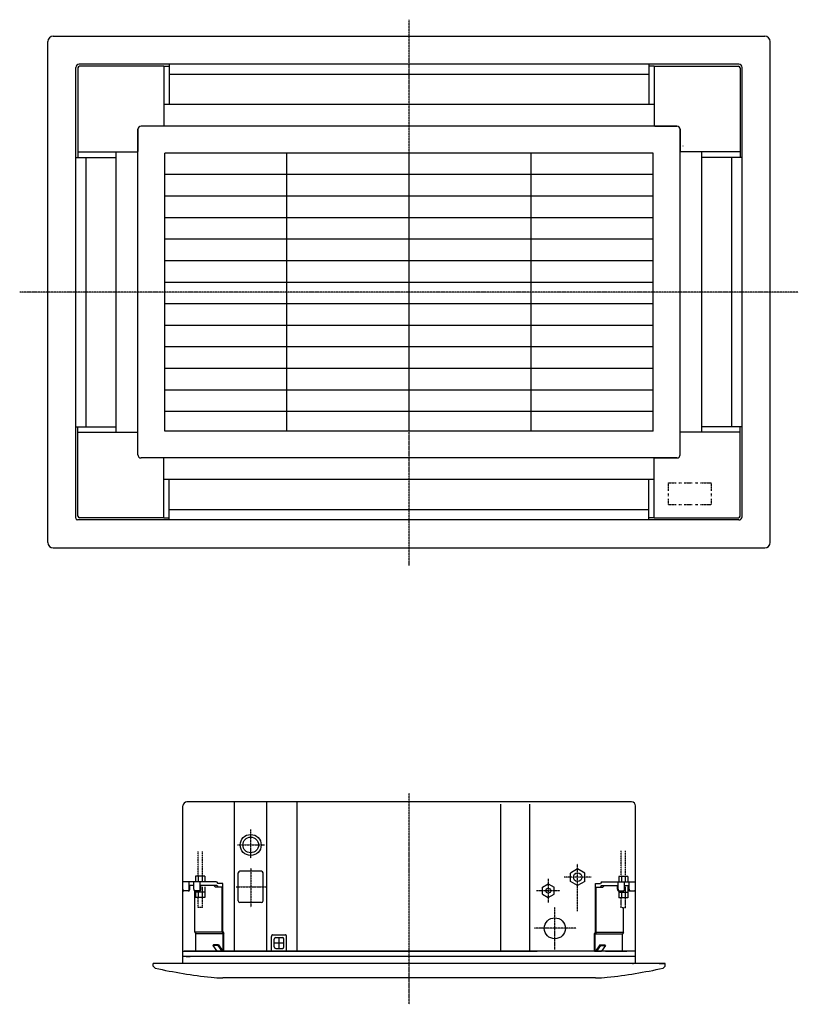
# Model space of a CAD drawing. Extents: x -4195 to 1672, y -1904 to 2771.
# Drawn here: x -1607 to -164, y -671 to 1156 of the extents above; entities that cross this region are included whole.
import ezdxf

# ---------------------------------------------------------------- set-up
doc = ezdxf.new("R2010")
doc.units = 0
doc.header["$MEASUREMENT"] = 0
doc.linetypes.add('DASHDOT', pattern=[1, 0.5, -0.25, 0, -0.25])
doc.linetypes.add('DIVIDE', pattern=[1.25, 0.5, -0.25, 0, -0.25, 0, -0.25])
doc.layers.add('1', color=7, linetype='CONTINUOUS')

msp = doc.modelspace()

# ---------------------------------------------------------------- linework, layer by layer
at = {"layer": '1', "linetype": 'DASHDOT'}
for p, q in [((-885.512567, 143.055073), (-885.512567, 1155.674387)), ((-163.53958, 650.292546), (-1607.485554, 650.292546)), ((-405.029784, 296.309136), (-390.033088, 296.309136)), ((-405.029784, 296.309136), (-405.029784, 281.312439)), ((-385.034189, 296.309136), (-380.03529, 296.309136)), ((-375.036391, 296.309136), (-360.039694, 296.309136)), ((-355.040795, 296.309136), (-350.041896, 296.309136)), ((-345.042997, 296.309136), (-325.047402, 296.309136)), ((-325.047402, 296.309136), (-325.047402, 281.312439)), ((-405.029784, 276.31354), (-405.029784, 271.314641)), ((-325.047402, 276.31354), (-325.047402, 271.314641)), ((-405.029784, 266.315742), (-405.029784, 256.317944)), ((-405.029784, 256.317944), (-390.033088, 256.317944)), ((-385.034189, 256.317944), (-380.03529, 256.317944)), ((-375.036391, 256.317944), (-360.039694, 256.317944)), ((-355.040795, 256.317944), (-350.041896, 256.317944)), ((-345.042997, 256.317944), (-325.047402, 256.317944)), ((-325.047402, 266.315742), (-325.047402, 256.317944)), ((-885.159926, -671.481489), (-885.159926, -279.827816)), ((-1179.095183, -400.533118), (-1179.095183, -347.00215)), ((-1203.586453, -375.82269), (-1153.766966, -375.82269)), ((-1179.095183, -418.765673), (-1179.095183, -491.247057)), ((-572.728739, -498.596765), (-572.728739, -410.778526)), ((-1205.987631, -453.605557), (-1148.434832, -453.605557)), ((-627.216749, -438.889272), (-627.216749, -482.316557)), ((-605.503106, -460.602915), (-648.930391, -460.602915)), ((-491.968622, -492.164843), (-491.968622, -473.768795)), ((-483.970384, -492.164843), (-483.970384, -473.768795)), ((-615.075012, -569.478993), (-615.075012, -491.176184)), ((-575.18476, -530.433035), (-653.500975, -530.433035))]:
    msp.add_line(p, q, dxfattribs=at)
at = {"layer": '1'}
for p, q in [((-1555.365023, 185.394946), (-1555.365023, 1115.190146)), ((-1545.367225, 1125.187944), (-225.65791, 1125.187944)), ((-215.660112, 185.394946), (-215.660112, 1115.190146)), ((-1503.376474, 230.385037), (-1503.376474, 1067.200716)), ((-1499.377355, 1066.200936), (-1499.377355, 910.23529)), ((-273.647339, 1073.199395), (-1497.377795, 1073.199395)), ((-1340.412369, 1069.200276), (-1496.378015, 1069.200276)), ((-1340.412369, 1069.200276), (-1340.412369, 958.22472)), ((-1340.412369, 1069.200276), (-1330.414571, 1069.200276)), ((-1330.414571, 1073.199395), (-1330.414571, 998.215911)), ((-440.610563, 1073.199395), (-440.610563, 998.215911)), ((-430.612765, 1069.200276), (-440.610563, 1069.200276)), ((-430.612765, 1069.200276), (-430.612765, 958.22472)), ((-430.612765, 1069.200276), (-274.647119, 1069.200276)), ((-271.64778, 1066.200936), (-271.64778, 910.23529)), ((-267.648661, 233.384376), (-267.648661, 1067.200716)), ((-440.610563, 1054.203579), (-1330.414571, 1054.203579)), ((-430.612765, 998.215911), (-1340.412369, 998.215911)), ((-1388.401799, 348.359051), (-1388.401799, 952.226041)), ((-1388.401799, 952.226041), (-1388.401799, 911.23507)), ((-388.622015, 958.22472), (-1382.40312, 958.22472)), ((-1341.412149, 958.22472), (-1382.40312, 958.22472)), ((-429.612986, 958.22472), (-388.622015, 958.22472)), ((-382.623336, 348.359051), (-382.623336, 952.226041)), ((-382.623336, 952.226041), (-382.623336, 911.23507)), ((-377.624437, 921.732758), (-377.624437, 921.232868)), ((-1503.376474, 900.237492), (-1428.39299, 900.237492)), ((-1499.377355, 910.23529), (-1388.401799, 910.23529)), ((-1499.377355, 910.23529), (-1499.377355, 900.237492)), ((-1484.380658, 400.3476), (-1484.380658, 900.237492)), ((-1428.39299, 390.349802), (-1428.39299, 910.23529)), ((-432.612325, 908.23573), (-1338.412809, 908.23573)), ((-1338.412809, 392.349362), (-1338.412809, 908.23573)), ((-1111.962688, 392.349362), (-1111.962688, 908.23573)), ((-885.512567, 392.349362), (-885.512567, 908.23573)), ((-659.062446, 392.349362), (-659.062446, 908.23573)), ((-432.612325, 392.349362), (-432.612325, 908.23573)), ((-271.64778, 910.23529), (-382.623336, 910.23529)), ((-342.632144, 390.349802), (-342.632144, 910.23529)), ((-267.648661, 900.237492), (-342.632144, 900.237492)), ((-286.644477, 400.3476), (-286.644477, 900.237492)), ((-271.64778, 910.23529), (-271.64778, 900.237492)), ((-432.612325, 868.244539), (-1338.412809, 868.244539)), ((-432.612325, 828.253348), (-1338.412809, 828.253348)), ((-432.612325, 788.262156), (-1338.412809, 788.262156)), ((-432.612325, 748.270965), (-1338.412809, 748.270965)), ((-432.612325, 708.279774), (-1338.412809, 708.279774)), ((-432.612325, 668.288582), (-1338.412809, 668.288582)), ((-432.612325, 628.297391), (-1338.412809, 628.297391)), ((-432.612325, 588.3062), (-1338.412809, 588.3062)), ((-432.612325, 548.315008), (-1338.412809, 548.315008)), ((-432.612325, 508.323817), (-1338.412809, 508.323817)), ((-432.612325, 468.332625), (-1338.412809, 468.332625)), ((-432.612325, 428.341434), (-1338.412809, 428.341434)), ((-1503.376474, 400.3476), (-1428.39299, 400.3476)), ((-1499.377355, 390.349802), (-1499.377355, 400.3476)), ((-1499.377355, 390.349802), (-1388.401799, 390.349802)), ((-1499.377355, 234.384156), (-1499.377355, 390.349802)), ((-1388.401799, 348.359051), (-1388.401799, 389.350022)), ((-885.512567, 392.349362), (-1338.412809, 392.349362)), ((-432.612325, 392.349362), (-885.512567, 392.349362)), ((-271.64778, 390.349802), (-382.623336, 390.349802)), ((-382.623336, 348.359051), (-382.623336, 389.350022)), ((-267.648661, 400.3476), (-342.632144, 400.3476)), ((-271.64778, 390.349802), (-271.64778, 400.3476)), ((-271.64778, 234.384156), (-271.64778, 390.349802)), ((-388.622015, 342.360373), (-1382.40312, 342.360373)), ((-1341.412149, 342.360373), (-1382.40312, 342.360373)), ((-1340.412369, 231.384817), (-1340.412369, 342.360373)), ((-430.612765, 231.384817), (-430.612765, 342.360373)), ((-429.612986, 342.360373), (-388.622015, 342.360373)), ((-430.612765, 302.369181), (-1340.412369, 302.369181)), ((-1330.414571, 227.385697), (-1330.414571, 302.369181)), ((-440.610563, 227.385697), (-440.610563, 302.369181)), ((-440.610563, 246.381513), (-1330.414571, 246.381513)), ((-273.647339, 227.385697), (-1500.377135, 227.385697)), ((-1340.412369, 231.384817), (-1496.378015, 231.384817)), ((-1340.412369, 231.384817), (-1330.414571, 231.384817)), ((-430.612765, 231.384817), (-440.610563, 231.384817)), ((-430.612765, 231.384817), (-274.647119, 231.384817)), ((-1545.367225, 175.397149), (-225.65791, 175.397149)), ((-1305.067435, -595.574287), (-1305.067435, -303.438634)), ((-473.050699, -295.640351), (-1297.269153, -295.640351)), ((-1209.040441, -572.779308), (-1209.040441, -295.640351)), ((-1148.963724, -572.779308), (-1148.963724, -295.640351)), ((-1092.66153, -572.779308), (-1092.66153, -295.640351)), ((-715.489999, -572.779308), (-715.489999, -300.13936)), ((-661.425556, -572.779308), (-661.425556, -300.13936)), ((-465.252417, -595.574287), (-465.252417, -303.438634)), ((-572.728739, -420.025598), (-586.225766, -427.81811)), ((-559.231712, -427.81811), (-572.728739, -420.025598)), ((-1264.263235, -433.67086), (-1281.259692, -433.67086)), ((-1281.259492, -433.67086), (-1281.259492, -443.668558)), ((-1276.260593, -433.67076), (-1276.260593, -443.668658)), ((-1269.262134, -433.67086), (-1269.262134, -443.668658)), ((-1264.263235, -433.67086), (-1264.263235, -443.668658)), ((-1202.090118, -479.599832), (-1202.090118, -427.611283)), ((-1159.099587, -424.611944), (-1199.090778, -424.611944)), ((-1156.100248, -479.599832), (-1156.100248, -427.611283)), ((-586.225766, -443.403134), (-586.225766, -427.81811)), ((-559.231712, -443.403134), (-559.231712, -427.81811)), ((-479.471375, -434.177516), (-496.467831, -434.177516)), ((-496.467631, -434.177516), (-496.467631, -444.175214)), ((-491.468732, -434.177416), (-491.468732, -444.175314)), ((-484.470274, -434.177516), (-484.470274, -444.175314)), ((-479.471375, -434.177516), (-479.471375, -444.175314)), ((-1242.219844, -444.207627), (-1305.209185, -444.207627)), ((-1305.209185, -457.804668), (-1305.209185, -444.207627)), ((-1293.191017, -457.804691), (-1293.191017, -444.207627)), ((-1284.707604, -450.806174), (-1292.059895, -450.806174)), ((-1292.059895, -457.804665), (-1292.059895, -450.806174)), ((-1284.707604, -457.804697), (-1284.707604, -444.207627)), ((-1272.689436, -457.804684), (-1272.689436, -444.207627)), ((-1241.751318, -450.806174), (-1271.558315, -450.806174)), ((-1271.558315, -457.804669), (-1271.558315, -450.806174)), ((-1269.262134, -453.266544), (-1269.262134, -473.26214)), ((-1264.263235, -453.266544), (-1264.263235, -473.26214)), ((-1247.218743, -450.806174), (-1244.219404, -453.805512)), ((-1232.039749, -453.805512), (-1244.219404, -453.805512)), ((-1242.219844, -444.207627), (-1240.098991, -447.206965)), ((-1241.751318, -450.806174), (-1239.630465, -453.805512)), ((-1230.908627, -447.206965), (-1240.098991, -447.206965)), ((-1232.039749, -537.787015), (-1232.039749, -453.805512)), ((-1230.908627, -537.12442), (-1230.908627, -447.206965)), ((-638.214326, -454.25346), (-627.216749, -447.904006)), ((-638.214326, -466.952369), (-638.214326, -454.25346)), ((-627.216749, -447.904006), (-616.219171, -454.25346)), ((-616.219171, -466.952369), (-616.219171, -454.25346)), ((-572.728739, -451.195647), (-586.225766, -443.403134)), ((-559.231712, -443.403134), (-572.728739, -451.195647)), ((-539.552974, -537.124421), (-539.552974, -447.206966)), ((-539.552974, -447.206966), (-530.36261, -447.206966)), ((-538.421853, -537.787016), (-538.421853, -453.805512)), ((-538.421853, -453.805512), (-526.242198, -453.805512)), ((-528.710283, -450.806174), (-530.831136, -453.805512)), ((-528.241757, -444.207628), (-530.36261, -447.206966)), ((-528.710283, -450.806174), (-498.903287, -450.806174)), ((-528.241757, -444.207628), (-465.252417, -444.207628)), ((-523.242858, -450.806174), (-526.242198, -453.805512)), ((-498.903287, -457.804669), (-498.903287, -450.806174)), ((-497.772165, -457.804685), (-497.772165, -444.207628)), ((-485.753997, -457.804698), (-485.753997, -444.207628)), ((-485.753997, -450.806174), (-478.401706, -450.806174)), ((-484.470274, -453.7732), (-484.470274, -473.768795)), ((-479.471375, -453.7732), (-479.471375, -473.768795)), ((-478.401706, -457.804666), (-478.401706, -450.806174)), ((-477.270585, -457.804691), (-477.270585, -444.207628)), ((-465.252417, -452.805769), (-465.252417, -444.207628)), ((-1294.180723, -460.803971), (-1303.08836, -460.803971)), ((-1282.940225, -537.787015), (-1282.940225, -460.803971)), ((-1273.679144, -460.803971), (-1282.58678, -460.803971)), ((-1264.263235, -463.264342), (-1281.259692, -463.264342)), ((-1264.263235, -473.26214), (-1281.259692, -473.26214)), ((-1281.259492, -460.664915), (-1281.259492, -473.26204)), ((-1276.260593, -460.664915), (-1276.260593, -473.26214)), ((-638.214326, -466.952369), (-627.216749, -473.301824)), ((-627.216749, -473.301824), (-616.219171, -466.952369)), ((-496.782457, -460.803971), (-487.874821, -460.803971)), ((-479.471375, -463.770997), (-496.467831, -463.770997)), ((-479.471375, -473.768795), (-496.467831, -473.768795)), ((-496.467631, -461.17157), (-496.467631, -473.768695)), ((-491.468732, -461.17157), (-491.468732, -473.768795)), ((-476.280878, -460.803971), (-467.373242, -460.803971)), ((-1159.099587, -482.599171), (-1199.090778, -482.599171)), ((-487.521376, -537.787016), (-487.521376, -492.164843)), ((-1232.039749, -537.787015), (-1282.940225, -537.787015)), ((-1282.940225, -537.787015), (-1280.819372, -540.786354)), ((-1280.819372, -572.779307), (-1280.819372, -540.786354)), ((-1229.918896, -540.786354), (-1280.819372, -540.786354)), ((-1232.039749, -537.787015), (-1229.918896, -540.786354)), ((-1230.908627, -537.12442), (-1228.787774, -540.12376)), ((-1229.918896, -571.17966), (-1229.918896, -540.786354)), ((-1228.787774, -572.779307), (-1228.787774, -540.12376)), ((-1140.693086, -572.779308), (-1140.693086, -545.784962)), ((-1138.572358, -542.785914), (-1114.535752, -542.785914)), ((-1132.694847, -547.784813), (-1120.413281, -547.784813)), ((-1126.554064, -567.780409), (-1126.554064, -547.784813)), ((-1112.415043, -572.779308), (-1112.415043, -545.784962)), ((-539.552974, -537.124421), (-541.673828, -540.12376)), ((-541.673828, -572.779308), (-541.673828, -540.12376)), ((-538.421853, -537.787016), (-540.542706, -540.786355)), ((-540.542706, -571.17966), (-540.542706, -540.786355)), ((-540.542706, -540.786355), (-489.642229, -540.786355)), ((-538.421853, -537.787016), (-487.521376, -537.787016)), ((-487.521376, -537.787016), (-489.642229, -540.786355)), ((-489.642229, -572.779308), (-489.642229, -540.786355)), ((-1249.099447, -562.312985), (-1248.299623, -561.181863)), ((-1239.909083, -562.312985), (-1249.099447, -562.312985)), ((-1249.099447, -562.312985), (-1241.698639, -572.779307)), ((-1239.109259, -561.181863), (-1248.299623, -561.181863)), ((-1239.909083, -562.312985), (-1239.109259, -561.181863)), ((-1239.909083, -562.312985), (-1232.508275, -572.779307)), ((-1239.109259, -561.181863), (-1232.039749, -571.17966)), ((-1135.694187, -564.781069), (-1135.694187, -550.784152)), ((-1117.413942, -557.782611), (-1135.694187, -557.782611)), ((-1117.413942, -564.781069), (-1117.413942, -550.784152)), ((-531.352342, -561.181863), (-538.421853, -571.17966)), ((-530.552518, -562.312985), (-537.953326, -572.779308)), ((-531.352342, -561.181863), (-522.161978, -561.181863)), ((-530.552518, -562.312985), (-531.352342, -561.181863)), ((-530.552518, -562.312985), (-521.362154, -562.312985)), ((-521.362154, -562.312985), (-528.762963, -572.779308)), ((-521.362154, -562.312985), (-522.161978, -561.181863)), ((-465.252417, -582.577149), (-1305.067435, -582.577149)), ((-1303.567766, -572.779308), (-1143.250471, -572.779308)), ((-465.252417, -572.779308), (-1302.62882, -572.779308)), ((-1299.068757, -582.577149), (-1291.070518, -582.577149)), ((-1249.289354, -572.779307), (-1289.050149, -572.779307)), ((-1228.787774, -572.779307), (-1241.698639, -572.779307)), ((-1229.918896, -571.17966), (-1232.039749, -571.17966)), ((-1148.963724, -572.779308), (-647.914628, -572.779308)), ((-1132.694847, -567.780409), (-1120.413281, -567.780409)), ((-541.673828, -572.779308), (-528.762963, -572.779308)), ((-540.542706, -571.17966), (-538.421853, -571.17966)), ((-521.172247, -572.779308), (-481.411453, -572.779308)), ((-471.251095, -582.577149), (-479.249334, -582.577149)), ((-1360.055324, -600.453294), (-1360.055324, -595.574287)), ((-410.264529, -595.574287), (-1360.055324, -595.574287)), ((-1360.055324, -600.453294), (-1356.056204, -604.452413)), ((-1349.057746, -595.574287), (-1358.055764, -595.574287)), ((-471.251095, -595.574287), (-469.251536, -595.574287)), ((-421.262106, -595.574287), (-412.264088, -595.574287)), ((-410.264529, -600.453294), (-414.263648, -604.452413)), ((-410.264529, -600.453294), (-410.264529, -595.574287)), ((-539.59589, -622.568341), (-1230.723962, -622.568341))]:
    msp.add_line(p, q, dxfattribs=at)
at = {"layer": '1', "linetype": 'DIVIDE'}
for p, q in [((-1276.760483, -433.67086), (-1276.760562, -387.938625)), ((-1268.762444, -433.67086), (-1268.762365, -387.938625)), ((-491.968622, -434.177516), (-491.968703, -386.507879)), ((-483.970584, -434.177516), (-483.970503, -386.507879)), ((-547.896643, -435.610622), (-597.560835, -435.610622)), ((-1276.760483, -491.658188), (-1276.760483, -473.26214)), ((-1268.762244, -491.658188), (-1268.762244, -473.26214)), ((-1268.762244, -491.658088), (-1276.760483, -491.658088)), ((-483.970384, -492.164843), (-491.968622, -492.164843))]:
    msp.add_line(p, q, dxfattribs=at)
at = {"layer": '1'}
for points in [[(-1305.209185, -457.804631, 0), (-1305.208809, -457.8611, 0), (-1305.20768, -457.917588, 0), (-1305.205796, -457.974116, 0), (-1305.203152, -458.030704, 0), (-1305.19974, -458.087371, 0), (-1305.195554, -458.144136, 0), (-1305.190582, -458.201018, 0), (-1305.184812, -458.258036, 0), (-1305.17823, -458.315207, 0), (-1305.170819, -458.372548, 0), (-1305.162561, -458.430075, 0), (-1305.153436, -458.487803, 0), (-1305.143421, -458.545745, 0), (-1305.132492, -458.603916, 0), (-1305.120621, -458.662325, 0), (-1305.107779, -458.720982, 0), (-1305.093936, -458.779894, 0), (-1305.079057, -458.839067, 0), (-1305.063107, -458.898504, 0), (-1305.046048, -458.958204, 0), (-1305.027838, -459.018166, 0), (-1305.008435, -459.078381, 0), (-1304.987795, -459.138841, 0), (-1304.965869, -459.199531, 0), (-1304.942608, -459.260431, 0), (-1304.917962, -459.321518, 0), (-1304.891876, -459.382761, 0), (-1304.864296, -459.444125, 0), (-1304.835165, -459.505566, 0), (-1304.804427, -459.567035, 0), (-1304.772024, -459.628473, 0), (-1304.737896, -459.689813, 0), (-1304.701986, -459.750981, 0), (-1304.664237, -459.811889, 0), (-1304.624593, -459.872442, 0), (-1304.583, -459.932534, 0), (-1304.539409, -459.992046, 0), (-1304.493774, -460.050851, 0), (-1304.446053, -460.108806, 0), (-1304.396213, -460.16576, 0), (-1304.344228, -460.221548, 0), (-1304.290079, -460.275996, 0), (-1304.233759, -460.328919, 0), (-1304.175274, -460.380122, 0), (-1304.11464, -460.429402, 0), (-1304.051889, -460.47655, 0), (-1303.987069, -460.521353, 0), (-1303.920243, -460.563595, 0), (-1303.851493, -460.60306, 0), (-1303.780917, -460.639536, 0), (-1303.708633, -460.672817, 0), (-1303.634774, -460.702706, 0), (-1303.559494, -460.72902, 0), (-1303.48296, -460.751591, 0), (-1303.405356, -460.770273, 0), (-1303.326879, -460.784938, 0), (-1303.247737, -460.795487, 0), (-1303.168147, -460.801846, 0), (-1303.088332, -460.803971, 0)], [(-1295.31187, -460.803971, 0), (-1295.232054, -460.801846, 0), (-1295.152464, -460.795487, 0), (-1295.073323, -460.784938, 0), (-1294.994846, -460.770273, 0), (-1294.917242, -460.751591, 0), (-1294.840708, -460.72902, 0), (-1294.765427, -460.702706, 0), (-1294.691569, -460.672817, 0), (-1294.619284, -460.639536, 0), (-1294.548708, -460.60306, 0), (-1294.479958, -460.563595, 0), (-1294.413133, -460.521353, 0), (-1294.348313, -460.47655, 0), (-1294.285562, -460.429402, 0), (-1294.224928, -460.380122, 0), (-1294.166442, -460.328919, 0), (-1294.110123, -460.275996, 0), (-1294.055974, -460.221548, 0), (-1294.003988, -460.16576, 0), (-1293.954148, -460.108806, 0), (-1293.906428, -460.050851, 0), (-1293.860793, -459.992046, 0), (-1293.817201, -459.932534, 0), (-1293.775609, -459.872442, 0), (-1293.735965, -459.811889, 0), (-1293.698216, -459.750981, 0), (-1293.662306, -459.689813, 0), (-1293.628178, -459.628473, 0), (-1293.595774, -459.567035, 0), (-1293.565036, -459.505566, 0), (-1293.535906, -459.444125, 0), (-1293.508326, -459.382761, 0), (-1293.48224, -459.321518, 0), (-1293.457593, -459.260431, 0), (-1293.434333, -459.199531, 0), (-1293.412407, -459.138841, 0), (-1293.391766, -459.078381, 0), (-1293.372364, -459.018166, 0), (-1293.354154, -458.958204, 0), (-1293.337094, -458.898504, 0), (-1293.321144, -458.839067, 0), (-1293.306266, -458.779894, 0), (-1293.292422, -458.720982, 0), (-1293.279581, -458.662325, 0), (-1293.26771, -458.603916, 0), (-1293.25678, -458.545745, 0), (-1293.246766, -458.487803, 0), (-1293.23764, -458.430075, 0), (-1293.229383, -458.372548, 0), (-1293.221972, -458.315207, 0), (-1293.21539, -458.258036, 0), (-1293.20962, -458.201018, 0), (-1293.204648, -458.144136, 0), (-1293.200461, -458.087371, 0), (-1293.19705, -458.030704, 0), (-1293.194406, -457.974116, 0), (-1293.192521, -457.917588, 0), (-1293.191393, -457.8611, 0), (-1293.191017, -457.804631, 0)], [(-1294.180748, -460.803971, 0), (-1294.100933, -460.801846, 0), (-1294.021343, -460.795487, 0), (-1293.942201, -460.784938, 0), (-1293.863724, -460.770273, 0), (-1293.78612, -460.751591, 0), (-1293.709586, -460.72902, 0), (-1293.634306, -460.702706, 0), (-1293.560447, -460.672817, 0), (-1293.488162, -460.639536, 0), (-1293.417587, -460.60306, 0), (-1293.348837, -460.563595, 0), (-1293.282011, -460.521353, 0), (-1293.217191, -460.47655, 0), (-1293.15444, -460.429402, 0), (-1293.093806, -460.380122, 0), (-1293.035321, -460.328919, 0), (-1292.979001, -460.275996, 0), (-1292.924852, -460.221548, 0), (-1292.872867, -460.16576, 0), (-1292.823027, -460.108806, 0), (-1292.775306, -460.050851, 0), (-1292.729671, -459.992046, 0), (-1292.68608, -459.932534, 0), (-1292.644487, -459.872442, 0), (-1292.604843, -459.811889, 0), (-1292.567094, -459.750981, 0), (-1292.531184, -459.689813, 0), (-1292.497056, -459.628473, 0), (-1292.464653, -459.567035, 0), (-1292.433915, -459.505566, 0), (-1292.404784, -459.444125, 0), (-1292.377204, -459.382761, 0), (-1292.351118, -459.321518, 0), (-1292.326472, -459.260431, 0), (-1292.303211, -459.199531, 0), (-1292.281285, -459.138841, 0), (-1292.260644, -459.078381, 0), (-1292.241242, -459.018166, 0), (-1292.223032, -458.958204, 0), (-1292.205973, -458.898504, 0), (-1292.190022, -458.839067, 0), (-1292.175144, -458.779894, 0), (-1292.161301, -458.720982, 0), (-1292.148459, -458.662325, 0), (-1292.136588, -458.603916, 0), (-1292.125659, -458.545745, 0), (-1292.115644, -458.487803, 0), (-1292.106519, -458.430075, 0), (-1292.098261, -458.372548, 0), (-1292.09085, -458.315207, 0), (-1292.084268, -458.258036, 0), (-1292.078498, -458.201018, 0), (-1292.073526, -458.144136, 0), (-1292.069339, -458.087371, 0), (-1292.065928, -458.030704, 0), (-1292.063284, -457.974116, 0), (-1292.0614, -457.917588, 0), (-1292.060271, -457.8611, 0), (-1292.059895, -457.804631, 0)], [(-1284.707604, -457.804631, 0), (-1284.707228, -457.8611, 0), (-1284.7061, -457.917588, 0), (-1284.704216, -457.974116, 0), (-1284.701571, -458.030704, 0), (-1284.69816, -458.087371, 0), (-1284.693974, -458.144136, 0), (-1284.689002, -458.201018, 0), (-1284.683232, -458.258036, 0), (-1284.676649, -458.315207, 0), (-1284.669238, -458.372548, 0), (-1284.660981, -458.430075, 0), (-1284.651856, -458.487803, 0), (-1284.641841, -458.545745, 0), (-1284.630911, -458.603916, 0), (-1284.61904, -458.662325, 0), (-1284.606199, -458.720982, 0), (-1284.592356, -458.779894, 0), (-1284.577477, -458.839067, 0), (-1284.561527, -458.898504, 0), (-1284.544467, -458.958204, 0), (-1284.526258, -459.018166, 0), (-1284.506855, -459.078381, 0), (-1284.486214, -459.138841, 0), (-1284.464288, -459.199531, 0), (-1284.441028, -459.260431, 0), (-1284.416381, -459.321518, 0), (-1284.390295, -459.382761, 0), (-1284.362715, -459.444125, 0), (-1284.333585, -459.505566, 0), (-1284.302847, -459.567035, 0), (-1284.270443, -459.628473, 0), (-1284.236315, -459.689813, 0), (-1284.200406, -459.750981, 0), (-1284.162656, -459.811889, 0), (-1284.123012, -459.872442, 0), (-1284.08142, -459.932534, 0), (-1284.037829, -459.992046, 0), (-1283.992193, -460.050851, 0), (-1283.944473, -460.108806, 0), (-1283.894633, -460.16576, 0), (-1283.842647, -460.221548, 0), (-1283.788498, -460.275996, 0), (-1283.732179, -460.328919, 0), (-1283.673693, -460.380122, 0), (-1283.613059, -460.429402, 0), (-1283.550309, -460.47655, 0), (-1283.485488, -460.521353, 0), (-1283.418663, -460.563595, 0), (-1283.349913, -460.60306, 0), (-1283.279337, -460.639536, 0), (-1283.207052, -460.672817, 0), (-1283.133194, -460.702706, 0), (-1283.057913, -460.72902, 0), (-1282.981379, -460.751591, 0), (-1282.903775, -460.770273, 0), (-1282.825299, -460.784938, 0), (-1282.746157, -460.795487, 0), (-1282.666567, -460.801846, 0), (-1282.586751, -460.803971, 0)], [(-1274.81029, -460.803971, 0), (-1274.730474, -460.801846, 0), (-1274.650884, -460.795487, 0), (-1274.571742, -460.784938, 0), (-1274.493265, -460.770273, 0), (-1274.415661, -460.751591, 0), (-1274.339127, -460.72902, 0), (-1274.263847, -460.702706, 0), (-1274.189988, -460.672817, 0), (-1274.117704, -460.639536, 0), (-1274.047128, -460.60306, 0), (-1273.978378, -460.563595, 0), (-1273.911552, -460.521353, 0), (-1273.846732, -460.47655, 0), (-1273.783981, -460.429402, 0), (-1273.723347, -460.380122, 0), (-1273.664862, -460.328919, 0), (-1273.608542, -460.275996, 0), (-1273.554393, -460.221548, 0), (-1273.502408, -460.16576, 0), (-1273.452568, -460.108806, 0), (-1273.404847, -460.050851, 0), (-1273.359212, -459.992046, 0), (-1273.315621, -459.932534, 0), (-1273.274028, -459.872442, 0), (-1273.234384, -459.811889, 0), (-1273.196635, -459.750981, 0), (-1273.160725, -459.689813, 0), (-1273.126597, -459.628473, 0), (-1273.094194, -459.567035, 0), (-1273.063456, -459.505566, 0), (-1273.034325, -459.444125, 0), (-1273.006745, -459.382761, 0), (-1272.98066, -459.321518, 0), (-1272.956013, -459.260431, 0), (-1272.932752, -459.199531, 0), (-1272.910826, -459.138841, 0), (-1272.890186, -459.078381, 0), (-1272.870783, -459.018166, 0), (-1272.852573, -458.958204, 0), (-1272.835514, -458.898504, 0), (-1272.819564, -458.839067, 0), (-1272.804685, -458.779894, 0), (-1272.790842, -458.720982, 0), (-1272.778, -458.662325, 0), (-1272.766129, -458.603916, 0), (-1272.7552, -458.545745, 0), (-1272.745185, -458.487803, 0), (-1272.73606, -458.430075, 0), (-1272.727802, -458.372548, 0), (-1272.720391, -458.315207, 0), (-1272.713809, -458.258036, 0), (-1272.708039, -458.201018, 0), (-1272.703067, -458.144136, 0), (-1272.698881, -458.087371, 0), (-1272.695469, -458.030704, 0), (-1272.692825, -457.974116, 0), (-1272.690941, -457.917588, 0), (-1272.689812, -457.8611, 0), (-1272.689436, -457.804631, 0)], [(-1273.679168, -460.803971, 0), (-1273.599352, -460.801846, 0), (-1273.519762, -460.795487, 0), (-1273.44062, -460.784938, 0), (-1273.362143, -460.770273, 0), (-1273.28454, -460.751591, 0), (-1273.208006, -460.72902, 0), (-1273.132725, -460.702706, 0), (-1273.058867, -460.672817, 0), (-1272.986582, -460.639536, 0), (-1272.916006, -460.60306, 0), (-1272.847256, -460.563595, 0), (-1272.78043, -460.521353, 0), (-1272.71561, -460.47655, 0), (-1272.65286, -460.429402, 0), (-1272.592226, -460.380122, 0), (-1272.53374, -460.328919, 0), (-1272.477421, -460.275996, 0), (-1272.423272, -460.221548, 0), (-1272.371286, -460.16576, 0), (-1272.321446, -460.108806, 0), (-1272.273726, -460.050851, 0), (-1272.22809, -459.992046, 0), (-1272.184499, -459.932534, 0), (-1272.142907, -459.872442, 0), (-1272.103263, -459.811889, 0), (-1272.065513, -459.750981, 0), (-1272.029604, -459.689813, 0), (-1271.995476, -459.628473, 0), (-1271.963072, -459.567035, 0), (-1271.932334, -459.505566, 0), (-1271.903204, -459.444125, 0), (-1271.875624, -459.382761, 0), (-1271.849538, -459.321518, 0), (-1271.824891, -459.260431, 0), (-1271.801631, -459.199531, 0), (-1271.779705, -459.138841, 0), (-1271.759064, -459.078381, 0), (-1271.739661, -459.018166, 0), (-1271.721452, -458.958204, 0), (-1271.704392, -458.898504, 0), (-1271.688442, -458.839067, 0), (-1271.673563, -458.779894, 0), (-1271.65972, -458.720982, 0), (-1271.646879, -458.662325, 0), (-1271.635008, -458.603916, 0), (-1271.624078, -458.545745, 0), (-1271.614063, -458.487803, 0), (-1271.604938, -458.430075, 0), (-1271.59668, -458.372548, 0), (-1271.58927, -458.315207, 0), (-1271.582687, -458.258036, 0), (-1271.576917, -458.201018, 0), (-1271.571945, -458.144136, 0), (-1271.567759, -458.087371, 0), (-1271.564348, -458.030704, 0), (-1271.561703, -457.974116, 0), (-1271.559819, -457.917588, 0), (-1271.558691, -457.8611, 0), (-1271.558315, -457.804631, 0)], [(-498.903287, -457.804632, 0), (-498.902911, -457.8611, 0), (-498.901782, -457.917588, 0), (-498.899898, -457.974116, 0), (-498.897254, -458.030704, 0), (-498.893843, -458.087371, 0), (-498.889656, -458.144137, 0), (-498.884684, -458.201019, 0), (-498.878914, -458.258037, 0), (-498.872332, -458.315208, 0), (-498.864921, -458.372549, 0), (-498.856663, -458.430075, 0), (-498.847538, -458.487803, 0), (-498.837523, -458.545746, 0), (-498.826594, -458.603916, 0), (-498.814723, -458.662325, 0), (-498.801881, -458.720982, 0), (-498.788038, -458.779895, 0), (-498.773159, -458.839068, 0), (-498.757209, -458.898505, 0), (-498.74015, -458.958205, 0), (-498.72194, -459.018166, 0), (-498.702537, -459.078382, 0), (-498.681897, -459.138842, 0), (-498.659971, -459.199531, 0), (-498.63671, -459.260432, 0), (-498.612064, -459.321518, 0), (-498.585978, -459.382762, 0), (-498.558398, -459.444125, 0), (-498.529267, -459.505567, 0), (-498.498529, -459.567036, 0), (-498.466126, -459.628474, 0), (-498.431998, -459.689814, 0), (-498.396088, -459.750981, 0), (-498.358339, -459.811889, 0), (-498.318695, -459.872442, 0), (-498.277102, -459.932534, 0), (-498.233511, -459.992047, 0), (-498.187876, -460.050851, 0), (-498.140155, -460.108806, 0), (-498.090315, -460.16576, 0), (-498.03833, -460.221549, 0), (-497.984181, -460.275997, 0), (-497.927861, -460.328919, 0), (-497.869376, -460.380122, 0), (-497.808742, -460.429402, 0), (-497.745991, -460.476551, 0), (-497.681171, -460.521354, 0), (-497.614345, -460.563596, 0), (-497.545595, -460.603061, 0), (-497.47502, -460.639537, 0), (-497.402735, -460.672818, 0), (-497.328876, -460.702707, 0), (-497.253596, -460.729021, 0), (-497.177062, -460.751592, 0), (-497.099458, -460.770273, 0), (-497.020981, -460.784938, 0), (-496.941839, -460.795487, 0), (-496.862249, -460.801847, 0), (-496.782434, -460.803971, 0)], [(-497.772165, -457.804632, 0), (-497.771789, -457.8611, 0), (-497.770661, -457.917588, 0), (-497.768776, -457.974116, 0), (-497.766132, -458.030704, 0), (-497.762721, -458.087371, 0), (-497.758534, -458.144137, 0), (-497.753562, -458.201019, 0), (-497.747792, -458.258037, 0), (-497.74121, -458.315208, 0), (-497.733799, -458.372549, 0), (-497.725542, -458.430075, 0), (-497.716416, -458.487803, 0), (-497.706401, -458.545746, 0), (-497.695472, -458.603916, 0), (-497.683601, -458.662325, 0), (-497.67076, -458.720982, 0), (-497.656916, -458.779895, 0), (-497.642038, -458.839068, 0), (-497.626088, -458.898505, 0), (-497.609028, -458.958205, 0), (-497.590818, -459.018166, 0), (-497.571416, -459.078382, 0), (-497.550775, -459.138842, 0), (-497.528849, -459.199531, 0), (-497.505589, -459.260432, 0), (-497.480942, -459.321518, 0), (-497.454856, -459.382762, 0), (-497.427276, -459.444125, 0), (-497.398146, -459.505567, 0), (-497.367408, -459.567036, 0), (-497.335004, -459.628474, 0), (-497.300876, -459.689814, 0), (-497.264966, -459.750981, 0), (-497.227217, -459.811889, 0), (-497.187573, -459.872442, 0), (-497.14598, -459.932534, 0), (-497.102389, -459.992047, 0), (-497.056754, -460.050851, 0), (-497.009034, -460.108806, 0), (-496.959194, -460.16576, 0), (-496.907208, -460.221549, 0), (-496.853059, -460.275997, 0), (-496.79674, -460.328919, 0), (-496.738254, -460.380122, 0), (-496.67762, -460.429402, 0), (-496.614869, -460.476551, 0), (-496.550049, -460.521354, 0), (-496.483224, -460.563596, 0), (-496.414474, -460.603061, 0), (-496.343898, -460.639537, 0), (-496.271613, -460.672818, 0), (-496.197755, -460.702707, 0), (-496.122474, -460.729021, 0), (-496.04594, -460.751592, 0), (-495.968336, -460.770273, 0), (-495.889859, -460.784938, 0), (-495.810718, -460.795487, 0), (-495.731128, -460.801847, 0), (-495.651312, -460.803971, 0)], [(-487.87485, -460.803971, 0), (-487.795035, -460.801847, 0), (-487.715445, -460.795487, 0), (-487.636303, -460.784938, 0), (-487.557826, -460.770273, 0), (-487.480222, -460.751592, 0), (-487.403688, -460.729021, 0), (-487.328408, -460.702707, 0), (-487.254549, -460.672818, 0), (-487.182265, -460.639537, 0), (-487.111689, -460.603061, 0), (-487.042939, -460.563596, 0), (-486.976113, -460.521354, 0), (-486.911293, -460.476551, 0), (-486.848542, -460.429402, 0), (-486.787908, -460.380122, 0), (-486.729423, -460.328919, 0), (-486.673103, -460.275997, 0), (-486.618954, -460.221549, 0), (-486.566969, -460.16576, 0), (-486.517129, -460.108806, 0), (-486.469408, -460.050851, 0), (-486.423773, -459.992047, 0), (-486.380182, -459.932534, 0), (-486.338589, -459.872442, 0), (-486.298945, -459.811889, 0), (-486.261196, -459.750981, 0), (-486.225286, -459.689814, 0), (-486.191158, -459.628474, 0), (-486.158755, -459.567036, 0), (-486.128017, -459.505567, 0), (-486.098886, -459.444125, 0), (-486.071306, -459.382762, 0), (-486.04522, -459.321518, 0), (-486.020574, -459.260432, 0), (-485.997313, -459.199531, 0), (-485.975387, -459.138842, 0), (-485.954747, -459.078382, 0), (-485.935344, -459.018166, 0), (-485.917134, -458.958205, 0), (-485.900075, -458.898505, 0), (-485.884125, -458.839068, 0), (-485.869246, -458.779895, 0), (-485.855403, -458.720982, 0), (-485.842561, -458.662325, 0), (-485.83069, -458.603916, 0), (-485.819761, -458.545746, 0), (-485.809746, -458.487803, 0), (-485.800621, -458.430075, 0), (-485.792363, -458.372549, 0), (-485.784952, -458.315208, 0), (-485.77837, -458.258037, 0), (-485.7726, -458.201019, 0), (-485.767628, -458.144137, 0), (-485.763442, -458.087371, 0), (-485.76003, -458.030704, 0), (-485.757386, -457.974116, 0), (-485.755502, -457.917588, 0), (-485.754373, -457.8611, 0), (-485.753997, -457.804632, 0)], [(-478.401706, -457.804632, 0), (-478.40133, -457.8611, 0), (-478.400202, -457.917588, 0), (-478.398318, -457.974116, 0), (-478.395673, -458.030704, 0), (-478.392262, -458.087371, 0), (-478.388076, -458.144137, 0), (-478.383104, -458.201019, 0), (-478.377334, -458.258037, 0), (-478.370751, -458.315208, 0), (-478.36334, -458.372549, 0), (-478.355083, -458.430075, 0), (-478.345958, -458.487803, 0), (-478.335943, -458.545746, 0), (-478.325013, -458.603916, 0), (-478.313142, -458.662325, 0), (-478.300301, -458.720982, 0), (-478.286458, -458.779895, 0), (-478.271579, -458.839068, 0), (-478.255629, -458.898505, 0), (-478.238569, -458.958205, 0), (-478.22036, -459.018166, 0), (-478.200957, -459.078382, 0), (-478.180316, -459.138842, 0), (-478.15839, -459.199531, 0), (-478.13513, -459.260432, 0), (-478.110483, -459.321518, 0), (-478.084397, -459.382762, 0), (-478.056817, -459.444125, 0), (-478.027687, -459.505567, 0), (-477.996949, -459.567036, 0), (-477.964545, -459.628474, 0), (-477.930417, -459.689814, 0), (-477.894508, -459.750981, 0), (-477.856758, -459.811889, 0), (-477.817114, -459.872442, 0), (-477.775522, -459.932534, 0), (-477.731931, -459.992047, 0), (-477.686295, -460.050851, 0), (-477.638575, -460.108806, 0), (-477.588735, -460.16576, 0), (-477.536749, -460.221549, 0), (-477.4826, -460.275997, 0), (-477.426281, -460.328919, 0), (-477.367795, -460.380122, 0), (-477.307161, -460.429402, 0), (-477.244411, -460.476551, 0), (-477.17959, -460.521354, 0), (-477.112765, -460.563596, 0), (-477.044015, -460.603061, 0), (-476.973439, -460.639537, 0), (-476.901154, -460.672818, 0), (-476.827296, -460.702707, 0), (-476.752015, -460.729021, 0), (-476.675481, -460.751592, 0), (-476.597877, -460.770273, 0), (-476.519401, -460.784938, 0), (-476.440259, -460.795487, 0), (-476.360669, -460.801847, 0), (-476.280853, -460.803971, 0)], [(-477.270585, -457.804632, 0), (-477.270209, -457.8611, 0), (-477.26908, -457.917588, 0), (-477.267196, -457.974116, 0), (-477.264551, -458.030704, 0), (-477.26114, -458.087371, 0), (-477.256954, -458.144137, 0), (-477.251982, -458.201019, 0), (-477.246212, -458.258037, 0), (-477.23963, -458.315208, 0), (-477.232219, -458.372549, 0), (-477.223961, -458.430075, 0), (-477.214836, -458.487803, 0), (-477.204821, -458.545746, 0), (-477.193891, -458.603916, 0), (-477.182021, -458.662325, 0), (-477.169179, -458.720982, 0), (-477.155336, -458.779895, 0), (-477.140457, -458.839068, 0), (-477.124507, -458.898505, 0), (-477.107448, -458.958205, 0), (-477.089238, -459.018166, 0), (-477.069835, -459.078382, 0), (-477.049195, -459.138842, 0), (-477.027269, -459.199531, 0), (-477.004008, -459.260432, 0), (-476.979361, -459.321518, 0), (-476.953276, -459.382762, 0), (-476.925696, -459.444125, 0), (-476.896565, -459.505567, 0), (-476.865827, -459.567036, 0), (-476.833423, -459.628474, 0), (-476.799296, -459.689814, 0), (-476.763386, -459.750981, 0), (-476.725637, -459.811889, 0), (-476.685992, -459.872442, 0), (-476.6444, -459.932534, 0), (-476.600809, -459.992047, 0), (-476.555174, -460.050851, 0), (-476.507453, -460.108806, 0), (-476.457613, -460.16576, 0), (-476.405628, -460.221549, 0), (-476.351479, -460.275997, 0), (-476.295159, -460.328919, 0), (-476.236674, -460.380122, 0), (-476.17604, -460.429402, 0), (-476.113289, -460.476551, 0), (-476.048469, -460.521354, 0), (-475.981643, -460.563596, 0), (-475.912893, -460.603061, 0), (-475.842317, -460.639537, 0), (-475.770033, -460.672818, 0), (-475.696174, -460.702707, 0), (-475.620894, -460.729021, 0), (-475.54436, -460.751592, 0), (-475.466756, -460.770273, 0), (-475.388279, -460.784938, 0), (-475.309137, -460.795487, 0), (-475.229547, -460.801847, 0), (-475.149731, -460.803971, 0)], [(-467.37327, -460.803971, 0), (-467.293454, -460.801847, 0), (-467.213864, -460.795487, 0), (-467.134722, -460.784938, 0), (-467.056246, -460.770273, 0), (-466.978642, -460.751592, 0), (-466.902108, -460.729021, 0), (-466.826827, -460.702707, 0), (-466.752969, -460.672818, 0), (-466.680684, -460.639537, 0), (-466.610108, -460.603061, 0), (-466.541358, -460.563596, 0), (-466.474532, -460.521354, 0), (-466.409712, -460.476551, 0), (-466.346962, -460.429402, 0), (-466.286328, -460.380122, 0), (-466.227842, -460.328919, 0), (-466.171523, -460.275997, 0), (-466.117374, -460.221549, 0), (-466.065388, -460.16576, 0), (-466.015548, -460.108806, 0), (-465.967828, -460.050851, 0), (-465.922192, -459.992047, 0), (-465.878601, -459.932534, 0), (-465.837009, -459.872442, 0), (-465.797365, -459.811889, 0), (-465.759615, -459.750981, 0), (-465.723706, -459.689814, 0), (-465.689578, -459.628474, 0), (-465.657174, -459.567036, 0), (-465.626436, -459.505567, 0), (-465.597306, -459.444125, 0), (-465.569726, -459.382762, 0), (-465.54364, -459.321518, 0), (-465.518993, -459.260432, 0), (-465.495733, -459.199531, 0), (-465.473807, -459.138842, 0), (-465.453166, -459.078382, 0), (-465.433763, -459.018166, 0), (-465.415554, -458.958205, 0), (-465.398494, -458.898505, 0), (-465.382544, -458.839068, 0), (-465.367665, -458.779895, 0), (-465.353822, -458.720982, 0), (-465.340981, -458.662325, 0), (-465.32911, -458.603916, 0), (-465.31818, -458.545746, 0), (-465.308165, -458.487803, 0), (-465.29904, -458.430075, 0), (-465.290783, -458.372549, 0), (-465.283372, -458.315208, 0), (-465.276789, -458.258037, 0), (-465.271019, -458.201019, 0), (-465.266047, -458.144137, 0), (-465.261861, -458.087371, 0), (-465.25845, -458.030704, 0), (-465.255805, -457.974116, 0), (-465.253921, -457.917588, 0), (-465.252793, -457.8611, 0), (-465.252417, -457.804632, 0)], [(-1138.572232, -542.785914, 0), (-1138.652048, -542.788039, 0), (-1138.731638, -542.794398, 0), (-1138.81078, -542.804947, 0), (-1138.889257, -542.819612, 0), (-1138.966861, -542.838293, 0), (-1139.043395, -542.860865, 0), (-1139.118675, -542.887179, 0), (-1139.192534, -542.917068, 0), (-1139.264818, -542.950348, 0), (-1139.335394, -542.986824, 0), (-1139.404144, -543.026289, 0), (-1139.47097, -543.068531, 0), (-1139.53579, -543.113334, 0), (-1139.598541, -543.160483, 0), (-1139.659175, -543.209763, 0), (-1139.71766, -543.260966, 0), (-1139.77398, -543.313889, 0), (-1139.828129, -543.368337, 0), (-1139.880114, -543.424125, 0), (-1139.929954, -543.481079, 0), (-1139.977675, -543.539034, 0), (-1140.02331, -543.597838, 0), (-1140.066901, -543.657351, 0), (-1140.108494, -543.717443, 0), (-1140.148138, -543.777996, 0), (-1140.185887, -543.838904, 0), (-1140.221797, -543.900071, 0), (-1140.255924, -543.961412, 0), (-1140.288328, -544.02285, 0), (-1140.319066, -544.084318, 0), (-1140.348197, -544.14576, 0), (-1140.375777, -544.207124, 0), (-1140.401862, -544.268367, 0), (-1140.426509, -544.329454, 0), (-1140.44977, -544.390354, 0), (-1140.471696, -544.451044, 0), (-1140.492336, -544.511503, 0), (-1140.511739, -544.571719, 0), (-1140.529949, -544.63168, 0), (-1140.547008, -544.691381, 0), (-1140.562958, -544.750817, 0), (-1140.577837, -544.809991, 0), (-1140.59168, -544.868903, 0), (-1140.604522, -544.92756, 0), (-1140.616393, -544.985969, 0), (-1140.627322, -545.044139, 0), (-1140.637337, -545.102082, 0), (-1140.646462, -545.15981, 0), (-1140.65472, -545.217337, 0), (-1140.662131, -545.274677, 0), (-1140.668713, -545.331848, 0), (-1140.674483, -545.388866, 0), (-1140.679455, -545.445749, 0), (-1140.683641, -545.502514, 0), (-1140.687053, -545.559181, 0), (-1140.689697, -545.615769, 0), (-1140.691581, -545.672297, 0), (-1140.69271, -545.728785, 0), (-1140.693086, -545.785253, 0)], [(-1112.415043, -545.785253, 0), (-1112.415419, -545.728785, 0), (-1112.416548, -545.672297, 0), (-1112.418432, -545.615769, 0), (-1112.421076, -545.559181, 0), (-1112.424487, -545.502514, 0), (-1112.428674, -545.445749, 0), (-1112.433646, -545.388866, 0), (-1112.439416, -545.331848, 0), (-1112.445998, -545.274677, 0), (-1112.453409, -545.217337, 0), (-1112.461667, -545.15981, 0), (-1112.470792, -545.102082, 0), (-1112.480807, -545.044139, 0), (-1112.491736, -544.985969, 0), (-1112.503607, -544.92756, 0), (-1112.516448, -544.868903, 0), (-1112.530292, -544.809991, 0), (-1112.54517, -544.750817, 0), (-1112.56112, -544.691381, 0), (-1112.57818, -544.63168, 0), (-1112.59639, -544.571719, 0), (-1112.615792, -544.511503, 0), (-1112.636433, -544.451044, 0), (-1112.658359, -544.390354, 0), (-1112.68162, -544.329454, 0), (-1112.706266, -544.268367, 0), (-1112.732352, -544.207124, 0), (-1112.759932, -544.14576, 0), (-1112.789062, -544.084318, 0), (-1112.8198, -544.02285, 0), (-1112.852204, -543.961412, 0), (-1112.886332, -543.900071, 0), (-1112.922242, -543.838904, 0), (-1112.959991, -543.777996, 0), (-1112.999635, -543.717443, 0), (-1113.041228, -543.657351, 0), (-1113.084819, -543.597838, 0), (-1113.130454, -543.539034, 0), (-1113.178175, -543.481079, 0), (-1113.228014, -543.424125, 0), (-1113.28, -543.368337, 0), (-1113.334149, -543.313889, 0), (-1113.390469, -543.260966, 0), (-1113.448954, -543.209763, 0), (-1113.509588, -543.160483, 0), (-1113.572339, -543.113334, 0), (-1113.637159, -543.068531, 0), (-1113.703984, -543.026289, 0), (-1113.772735, -542.986824, 0), (-1113.84331, -542.950348, 0), (-1113.915595, -542.917068, 0), (-1113.989454, -542.887179, 0), (-1114.064734, -542.860865, 0), (-1114.141268, -542.838293, 0), (-1114.218872, -542.819612, 0), (-1114.297349, -542.804947, 0), (-1114.37649, -542.794398, 0), (-1114.456081, -542.788039, 0), (-1114.535896, -542.785914, 0)]]:
    msp.add_polyline3d(points, dxfattribs=at)
for centre, radius in [((-1179.095183, -375.82269), 19.466983), ((-1179.095183, -375.82269), 14.496807), ((-572.728739, -435.610622), 7.948249), ((-627.216749, -460.602915), 4.499009), ((-615.075012, -530.433035), 19.495706)]:
    msp.add_circle(centre, radius, dxfattribs=at)
for centre, radius, start, end in [((-1545.367225, 1115.190146), 9.997798, 90, 180), ((-225.65791, 1115.190146), 9.997798, 0, 90), ((-1497.377795, 1067.200716), 5.998679, 90, 180), ((-1496.378015, 1066.200936), 2.999339, 90, 180), ((-274.647119, 1066.200936), 2.999339, 0, 90), ((-273.647339, 1067.200716), 5.998679, 0, 90), ((-1382.40312, 952.226041), 5.998679, 90, 180), ((-1382.40312, 952.226041), 5.998679, 90, 180), ((-388.622015, 952.226041), 5.998679, 0, 90), ((-388.622015, 952.226041), 5.998679, 0, 90), ((-1382.40312, 348.359051), 5.998679, 180, 270), ((-1382.40312, 348.359051), 5.998679, 180, 270), ((-388.622015, 348.359051), 5.998679, 270, 0), ((-388.622015, 348.359051), 5.998679, 270, 0), ((-1500.377135, 230.385037), 2.999339, 180, 270), ((-1496.378015, 234.384156), 2.999339, 180, 270), ((-274.647119, 234.384156), 2.999339, 270, 0), ((-273.647339, 233.384376), 5.998679, 270, 0), ((-1545.367225, 185.394946), 9.997798, 180, 270), ((-225.65791, 185.394946), 9.997798, 270, 0), ((-1297.269153, -303.438634), 7.798282, 90, 180), ((-473.050699, -303.438634), 7.798282, 0, 90), ((-1199.090778, -427.611283), 2.999339, 90, 180), ((-1159.099587, -427.611283), 2.999339, 0, 90), ((-1199.090778, -479.599832), 2.999339, 180, 270), ((-1159.099587, -479.599832), 2.999339, 270, 0), ((-1132.694847, -550.784152), 2.999339, 90, 180), ((-1120.413281, -550.784152), 2.999339, 0, 90), ((-1132.694847, -564.781069), 2.999339, 180, 270), ((-1120.413281, -564.781069), 2.999339, 270, 0), ((-1143.222701, 372.410687), 999.779784, 257.708796, 263.719232), ((-627.097151, 372.410687), 999.779784, 276.280768, 282.291204), ((-1230.723962, -422.612384), 199.955957, 263.719232, 270), ((-539.59589, -422.612384), 199.955957, 270, 276.280768)]:
    msp.add_arc(centre, radius, start, end, dxfattribs=at)

doc.saveas('drawing.dxf')
